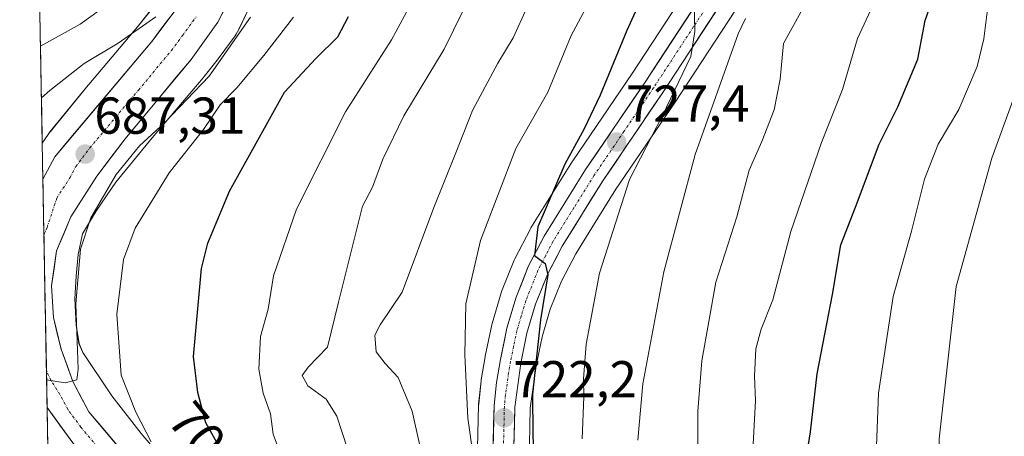
# Model space of a CAD drawing. Units: metres. Extents: x 624044 to 627486, y 4754999 to 4757376.
# Drawn here: x 624062 to 624252, y 4756068 to 4756148 of the extents above; entities that cross this region are included whole.
import ezdxf
from ezdxf.enums import TextEntityAlignment as Align

# ---------------------------------------------------------------- set-up
doc = ezdxf.new("R2010")
doc.units = ezdxf.units.M
doc.header["$MEASUREMENT"] = 0
doc.linetypes.add('TRAZO_Y_PUNTO', pattern=[1, 0.5, -0.25, 0, -0.25])
for name, color, linetype, lineweight in [('Arbolado forestal CxS', 92, 'Continuous', 0), ('Carretera de calzada única', 19, 'Continuous', 13), ('Carretera de calzada única Cxs', 19, 'Continuous', 13), ('Carretera de calzada única eje', 19, 'TRAZO_Y_PUNTO', 0), ('Carátula', 7, 'Continuous', 5), ('Curva de nivel maestra', 36, 'Continuous', 30), ('Curva de nivel normal', 36, 'Continuous', 0), ('Municipio CxS', 142, 'Continuous', 0), ('Núcleo urbano CxS', 19, 'Continuous', 0), ('Punto de cota en terreno', 7, 'Continuous', 0), ('Rótulo de curva de nivel directora', 19, 'Continuous', 0), ('Rótulo de punto de cota en terreno', 19, 'Continuous', 0)]:
    doc.layers.add(name, color=color, linetype=linetype, lineweight=lineweight)
doc.styles.add('Arial', font='txt', dxfattribs={"height": 0.2})

# ---------------------------------------------------------------- blocks, each defined once
blk = doc.blocks.new('*U151')
at = {"layer": 'Arbolado forestal CxS', "color": 92, "linetype": 'Continuous', "lineweight": 0}
for points in [[(624091.3251, 4756060.9201, 693.7069), (624085.1653, 4756068.1299, 694.0717), (624079.5053, 4756075.4045, 693.6652), (624073.9645, 4756083.7767, 691.9516), (624073.2037, 4756085.5109, 691.5813), (624072.6713, 4756089.0093, 691.8268), (624072.3977, 4756094.1463, 692.5668), (624072.6803, 4756098.5005, 692.8442), (624073.0625, 4756102.6977, 692.3801), (624073.8565, 4756106.6899, 692.6684), (624076.6097, 4756111.1671, 693.1725), (624080.3035, 4756116.6383, 693.61), (624087.3149, 4756125.2445, 693.7541), (624097.1399, 4756136.8017, 693.5121), (624097.3481, 4756137.0571, 693.538), (624100.0983, 4756140.5761, 693.0073), (624100.1417, 4756140.6319, 693.003), (624100.2479, 4756140.7739, 692.9901), (624103.3181, 4756144.9637, 692.9833), (624103.5167, 4756145.2475, 692.9763), (624103.7931, 4756145.6921, 692.941), (624104.0399, 4756146.1537, 692.8762), (624104.0599, 4756146.1945, 692.8692), (624105.9999, 4756150.1857, 692.1873)], [(624195.3497, 4756161.2879, 730.8967), (624179.9227, 4756137.6725, 728.4332), (624168.4771, 4756120.7939, 726.7322), (624168.4133, 4756120.6957, 726.7156), (624160.4133, 4756107.8457, 725.1721), (624160.3621, 4756107.7601, 725.1693), (624160.2973, 4756107.6421, 725.1665), (624157.2973, 4756101.8621, 724.6134), (624157.1757, 4756101.5967, 724.554), (624154.7457, 4756095.5367, 723.8139), (624154.7111, 4756095.4461, 723.8072), (624154.6527, 4756095.2693, 723.7952), (624152.9027, 4756089.3393, 723.4472), (624152.8441, 4756089.1065, 723.43), (624151.5741, 4756083.0565, 722.6349), (624151.5537, 4756082.9493, 722.6206), (624150.8017, 4756078.4777, 722.1173), (624150.7757, 4756078.2859, 722.0999), (624150.3157, 4756073.7959, 721.7183), (624150.3009, 4756073.5637, 721.7011), (624150.0309, 4756062.5537, 720.744)]]:
    blk.add_polyline3d(points, dxfattribs=at)
blk = doc.blocks.new('*U157')
at = {"layer": 'Arbolado forestal CxS', "color": 92, "linetype": 'Continuous', "lineweight": 0}
blk.add_polyline3d([(624087.4151, 4756150.3307, 685.7092), (624084.8429, 4756147.0393, 685.9228), (624075.0705, 4756135.5441, 686.8139), (624074.9633, 4756135.4153, 686.824), (624067.6719, 4756126.4653, 687.5793), (624067.5275, 4756126.2827, 687.5938), (624067.2439, 4756125.8891, 687.6012), (624066.116, 4756124.2184, 687.6591), (624066.116, 4756124.2184, 687.6591), (624061.7588, 4756365.0805, 662.4629)], dxfattribs=at)
blk = doc.blocks.new('*U163')
at = {"layer": 'Arbolado forestal CxS', "color": 92, "linetype": 'Continuous', "lineweight": 0}
blk.add_polyline3d([(624087.4151, 4756150.3307, 685.7092), (624084.8429, 4756147.0393, 685.9228), (624075.0705, 4756135.5441, 686.8139), (624074.9633, 4756135.4153, 686.824), (624067.6719, 4756126.4653, 687.5793), (624067.5275, 4756126.2827, 687.5938), (624067.2439, 4756125.8891, 687.6012), (624066.116, 4756124.2184, 687.6591)], dxfattribs=at)
blk = doc.blocks.new('*U170')
at = {"layer": 'Núcleo urbano CxS', "color": 19, "linetype": 'Continuous', "lineweight": 0}
blk.add_polyline3d([(624087.4151, 4756150.3307, 685.7092), (624084.8429, 4756147.0393, 685.9228), (624075.0705, 4756135.5441, 686.8139), (624074.9633, 4756135.4153, 686.824), (624067.6719, 4756126.4653, 687.5793), (624067.5275, 4756126.2827, 687.5938), (624067.2439, 4756125.8891, 687.6012), (624066.116, 4756124.2184, 687.6591)], dxfattribs=at)
blk = doc.blocks.new('*U181')
at = {"layer": 'Curva de nivel normal', "color": 36, "linetype": 'Continuous', "lineweight": 0}
blk.add_polyline3d([(624066.94, 4756078.49, 690), (624070.56, 4756077.89, 690), (624072.76, 4756078.5, 690), (624073.01, 4756080.54, 690), (624072.58, 4756093.17, 690), (624073.5, 4756103.72, 690), (624075.48, 4756109.75, 690), (624080.38, 4756118.13, 690), (624084.85, 4756123.68, 690), (624089.71, 4756128.14, 690), (624098.34, 4756137.13, 690), (624106.28, 4756148.51, 690)], dxfattribs=at)
blk = doc.blocks.new('*U187')
at = {"layer": 'Curva de nivel normal', "color": 36, "linetype": 'Continuous', "lineweight": 0}
blk.add_polyline3d([(624192.74, 4756043.74, 740), (624192.58, 4756072.45, 740), (624193.35, 4756082.12, 740), (624196.06, 4756097.34, 740), (624200.12, 4756109.95, 740), (624202.51, 4756119, 740), (624204.98, 4756124.51, 740), (624207.36, 4756130.67, 740), (624208.46, 4756136.54, 740), (624209.11, 4756143.48, 740), (624212.49, 4756149.51, 740)], dxfattribs=at)
blk = doc.blocks.new('*U189')
at = {"layer": 'Curva de nivel normal', "color": 36, "linetype": 'Continuous', "lineweight": 0}
blk.add_polyline3d([(624181.04, 4756066.83, 735), (624182.01, 4756077.72, 735), (624186.04, 4756099.35, 735), (624192.12, 4756122.02, 735), (624200.38, 4756145.31, 735), (624201.78, 4756148.29, 735)], dxfattribs=at)
blk = doc.blocks.new('*U195')
at = {"layer": 'Curva de nivel normal', "color": 36, "linetype": 'Continuous', "lineweight": 0}
blk.add_polyline3d([(624087.12, 4756066.48, 695), (624084.2, 4756072.22, 695), (624081.34, 4756079.37, 695), (624080.5, 4756091.19, 695), (624081.77, 4756101.75, 695), (624084.04, 4756107.78, 695), (624090.6, 4756118.44, 695), (624097.22, 4756126.84, 695), (624100.46, 4756131.59, 695), (624103.64, 4756134.89, 695), (624108.85, 4756141.15, 695), (624114.59, 4756148.55, 695)], dxfattribs=at)
blk = doc.blocks.new('*U199')
at = {"layer": 'Curva de nivel normal', "color": 36, "linetype": 'Continuous', "lineweight": 0}
blk.add_polyline3d([(624112.27, 4756063.69, 705), (624110.66, 4756067.99, 705), (624110.12, 4756071.88, 705), (624108.71, 4756075.9, 705), (624107.87, 4756080.53, 705), (624108.2, 4756086.82, 705), (624109.67, 4756092.12, 705), (624110.71, 4756098.6, 705), (624115.18, 4756111.47, 705), (624124.62, 4756130.25, 705), (624133.5, 4756144.19, 705), (624136.82, 4756150.37, 705)], dxfattribs=at)
blk = doc.blocks.new('*U204')
at = {"layer": 'Curva de nivel normal', "color": 36, "linetype": 'Continuous', "lineweight": 0}
blk.add_polyline3d([(624170.28, 4756067.07, 730), (624170.6, 4756075.2, 730), (624170.53, 4756078.69, 730), (624171.06, 4756085.35, 730), (624173.62, 4756099.11, 730), (624179.41, 4756117.16, 730), (624185.79, 4756129.56, 730), (624191.26, 4756140.95, 730), (624192.05, 4756145.74, 730), (624191.9, 4756151.54, 730)], dxfattribs=at)
blk = doc.blocks.new('*U205')
at = {"layer": 'Curva de nivel normal', "color": 36, "linetype": 'Continuous', "lineweight": 0}
blk.add_polyline3d([(624138.96, 4756065.79, 715), (624137.5, 4756072.43, 715), (624134.78, 4756078.95, 715), (624132.25, 4756081.61, 715), (624130.54, 4756083.9, 715), (624130.28, 4756087.08, 715), (624131.32, 4756089.13, 715), (624135.53, 4756095.42, 715), (624141.64, 4756111.76, 715), (624145.8, 4756122.02, 715), (624149.14, 4756130.52, 715), (624154.02, 4756139.67, 715), (624156.96, 4756144.52, 715), (624159.6, 4756150.35, 715)], dxfattribs=at)
blk = doc.blocks.new('*U206')
at = {"layer": 'Curva de nivel normal', "color": 36, "linetype": 'Continuous', "lineweight": 0}
blk.add_polyline3d([(624079.17, 4756151.31, 680), (624073.45, 4756147.22, 680), (624065.78, 4756142.95, 680)], dxfattribs=at)
blk = doc.blocks.new('*U209')
at = {"layer": 'Curva de nivel normal', "color": 36, "linetype": 'Continuous', "lineweight": 0}
blk.add_polyline3d([(624203.16, 4756063.65, 745), (624203.72, 4756074.42, 745), (624203.51, 4756079.2, 745), (624203.78, 4756084.5, 745), (624204.81, 4756088.25, 745), (624207.06, 4756093.92, 745), (624210.52, 4756107.14, 745), (624216.48, 4756124.33, 745), (624220.55, 4756134.59, 745), (624223.4, 4756144.4, 745), (624228.96, 4756156.4, 745)], dxfattribs=at)
blk = doc.blocks.new('*U210')
at = {"layer": 'Curva de nivel normal', "color": 36, "linetype": 'Continuous', "lineweight": 0}
blk.add_polyline3d([(624124.98, 4756065.15, 710), (624122.95, 4756071.43, 710), (624120.88, 4756074.75, 710), (624117.36, 4756077.29, 710), (624116.29, 4756079.3, 710), (624117.44, 4756080.92, 710), (624121.15, 4756084.77, 710), (624123.27, 4756093.46, 710), (624127.93, 4756112.02, 710), (624129.82, 4756115.7, 710), (624131.8, 4756121.14, 710), (624135.9, 4756129.5, 710), (624143.66, 4756142.35, 710), (624147.27, 4756149.69, 710)], dxfattribs=at)
blk = doc.blocks.new('*U212')
at = {"layer": 'Curva de nivel normal', "color": 36, "linetype": 'Continuous', "lineweight": 0}
blk.add_polyline3d([(624172.33, 4756152.88, 720), (624168.16, 4756145.02, 720), (624163.65, 4756134.02, 720), (624157.51, 4756123.14, 720), (624150.68, 4756105.37, 720), (624147.81, 4756093.17, 720), (624147.64, 4756083.34, 720), (624148.25, 4756071.05, 720), (624151.35, 4756048.79, 720)], dxfattribs=at)
blk = doc.blocks.new('*U215')
at = {"layer": 'Curva de nivel normal', "color": 36, "linetype": 'Continuous', "lineweight": 0}
blk.add_polyline3d([(624251.77, 4755988.88, 760), (624248.76, 4755989.59, 760), (624246.51, 4755993.5, 760), (624245.46, 4756000.43, 760), (624245.89, 4756005.25, 760), (624243.95, 4756025.67, 760), (624242.51, 4756030.65, 760), (624241.03, 4756032.54, 760), (624240.9, 4756036.02, 760), (624240.14, 4756040.78, 760), (624239.23, 4756049.71, 760), (624239.16, 4756067.11, 760), (624242.48, 4756096.51, 760), (624249.32, 4756121.33, 760), (624255.47, 4756138.08, 760)], dxfattribs=at)
blk = doc.blocks.new('*U220')
at = {"layer": 'Curva de nivel normal', "color": 36, "linetype": 'Continuous', "lineweight": 0}
blk.add_polyline3d([(624253.96, 4755973.66, 755), (624248.03, 4755973.55, 755), (624242.06, 4755975.73, 755), (624234.91, 4755980.65, 755), (624231.32, 4755984.89, 755), (624228.79, 4755992.02, 755), (624227.5, 4755999.69, 755), (624226.97, 4756005.86, 755), (624226.12, 4756010.63, 755), (624226.94, 4756013.59, 755), (624228.71, 4756016.67, 755), (624228.65, 4756020.13, 755), (624228.39, 4756024.7, 755), (624227.22, 4756033.36, 755), (624226.51, 4756050.35, 755), (624227.48, 4756075.93, 755), (624230.3, 4756094.58, 755), (624233.82, 4756107.23, 755), (624236.36, 4756117.26, 755), (624238.97, 4756124.02, 755), (624242.94, 4756130.69, 755), (624246.51, 4756139.02, 755), (624247.81, 4756144.35, 755), (624248.5, 4756150.02, 755)], dxfattribs=at)
blk = doc.blocks.new('*U221')
at = {"layer": 'Curva de nivel normal', "color": 36, "linetype": 'Continuous', "lineweight": 0}
blk.add_polyline3d([(624088.05, 4756148.6, 685), (624080.78, 4756143.51, 685), (624074.22, 4756139.56, 685), (624067.59, 4756134.35, 685), (624065.96, 4756132.95, 685)], dxfattribs=at)
blk = doc.blocks.new('*U223')
at = {"layer": 'Curva de nivel maestra', "color": 36, "linetype": 'Continuous', "lineweight": 30}
blk.add_polyline3d([(624190.66, 4756171.96, 725), (624178.93, 4756145.97, 725), (624173.73, 4756133.47, 725), (624170.67, 4756126.96, 725), (624166.95, 4756120.13, 725), (624161.74, 4756108.01, 725), (624161.09, 4756102.47, 725), (624163.16, 4756100.96, 725), (624163.66, 4756098.79, 725), (624162.28, 4756090.08, 725), (624160.73, 4756075.71, 725), (624160.79, 4756067.95, 725), (624160.93, 4756062.24, 725)], dxfattribs=at)
blk = doc.blocks.new('*U227')
at = {"layer": 'Curva de nivel maestra', "color": 36, "linetype": 'Continuous', "lineweight": 30}
blk.add_polyline3d([(624104.14, 4756058.6, 700), (624097.69, 4756070.16, 700), (624096.1, 4756076.03, 700), (624095.29, 4756083.01, 700), (624096.87, 4756099.96, 700), (624098.04, 4756104.89, 700), (624102.25, 4756114.91, 700), (624112.85, 4756134.08, 700), (624118.92, 4756140.53, 700), (624123.17, 4756144.74, 700), (624125.21, 4756148.64, 700)], dxfattribs=at)
blk = doc.blocks.new('*U233')
at = {"layer": 'Curva de nivel maestra', "color": 36, "linetype": 'Continuous', "lineweight": 30}
blk.add_polyline3d([(624213.04, 4756060.32, 750), (624214.34, 4756068.42, 750), (624215.63, 4756079.66, 750), (624218.61, 4756094.97, 750), (624220.21, 4756104.57, 750), (624223.04, 4756111.84, 750), (624227.61, 4756124.01, 750), (624231.18, 4756131.23, 750), (624235.08, 4756140.43, 750), (624236.45, 4756147.91, 750), (624240.35, 4756158.98, 750)], dxfattribs=at)
blk = doc.blocks.new('5PATER')
at = {"layer": 'Carátula', "linetype": 'Continuous', "lineweight": 5}
h = blk.add_hatch(color=250, dxfattribs=at)
edge = h.paths.add_edge_path()
edge.add_ellipse((0, 0.01), major_axis=(-1.33, -1.34), ratio=0.999422, start_angle=0, end_angle=360)

msp = doc.modelspace()

# ---------------------------------------------------------------- linework, layer by layer
at = {"layer": 'Arbolado forestal CxS', "color": 92, "linetype": 'Continuous', "lineweight": 0}
for points in [[(624061.76, 4756365.08, 662.46), (624066.12, 4756124.22, 687.66)], [(624150.03, 4756062.55, 720.74), (624150.3, 4756073.56, 721.7), (624150.32, 4756073.8, 721.72), (624150.78, 4756078.29, 722.1), (624150.8, 4756078.48, 722.12), (624151.55, 4756082.95, 722.62), (624151.57, 4756083.06, 722.63), (624152.84, 4756089.11, 723.43), (624152.9, 4756089.34, 723.45), (624154.65, 4756095.27, 723.8), (624154.71, 4756095.45, 723.81), (624154.75, 4756095.54, 723.81), (624157.18, 4756101.6, 724.55), (624157.3, 4756101.86, 724.61), (624160.3, 4756107.64, 725.17), (624160.36, 4756107.76, 725.17), (624160.41, 4756107.85, 725.17), (624168.41, 4756120.7, 726.72), (624168.48, 4756120.79, 726.73), (624179.92, 4756137.67, 728.43), (624195.35, 4756161.29, 730.9)], [(624160.03, 4756062.46, 725.44), (624160.28, 4756072.98, 726.22), (624161.4, 4756081.2, 726.92), (624161.92, 4756083.72, 727.16), (624162.55, 4756086.78, 727.47), (624164.14, 4756092.12, 727.83), (624166.3, 4756097.56, 728.6), (624169.05, 4756102.82, 729.27), (624172.18, 4756107.87, 730.05), (624176.8, 4756115.29, 730.84), (624188.23, 4756132.15, 732.99), (624203.67, 4756155.77, 735.46)], [(624203.67, 4756155.77, 735.46), (624188.23, 4756132.15, 732.99), (624176.8, 4756115.29, 730.84), (624172.18, 4756107.87, 730.05), (624169.05, 4756102.82, 729.27), (624166.3, 4756097.56, 728.6), (624164.14, 4756092.12, 727.83), (624162.55, 4756086.78, 727.47), (624161.92, 4756083.72, 727.16), (624161.4, 4756081.2, 726.92), (624160.28, 4756072.98, 726.22), (624160.03, 4756062.46, 725.44)], [(624106, 4756150.19, 692.19), (624104.06, 4756146.19, 692.87), (624104.04, 4756146.15, 692.88), (624103.79, 4756145.69, 692.94), (624103.52, 4756145.25, 692.98), (624103.32, 4756144.96, 692.98), (624100.25, 4756140.77, 692.99), (624100.14, 4756140.63, 693), (624100.1, 4756140.58, 693.01), (624097.35, 4756137.06, 693.54), (624097.14, 4756136.8, 693.51), (624087.31, 4756125.24, 693.75), (624080.3, 4756116.64, 693.61), (624076.61, 4756111.17, 693.17), (624073.86, 4756106.69, 692.67), (624073.06, 4756102.7, 692.38), (624072.68, 4756098.5, 692.84), (624072.4, 4756094.15, 692.57), (624072.67, 4756089.01, 691.83), (624073.2, 4756085.51, 691.58), (624073.96, 4756083.78, 691.95), (624079.51, 4756075.4, 693.67), (624085.17, 4756068.13, 694.07), (624091.33, 4756060.92, 693.71)]]:
    msp.add_polyline3d(points, dxfattribs=at)
at = {"layer": 'Carretera de calzada única', "color": 19, "linetype": 'Continuous', "lineweight": 13}
for points in [[(624197.85, 4756159.63), (624182.42, 4756136.01), (624170.96, 4756119.11), (624162.96, 4756106.26), (624159.96, 4756100.48), (624157.53, 4756094.42), (624155.78, 4756088.49), (624154.51, 4756082.44), (624153.76, 4756077.98), (624153.3, 4756073.49), (624153.03, 4756062.48), (624153.1, 4756050.83), (624152.44, 4756039.26), (624150.01, 4756028.71), (624147.57, 4756021.02), (624145.37, 4756016.99), (624137.87, 4756007.56)], [(624156.46, 4756007.32), (624152.42, 4756011.99), (624151.8, 4756013.29), (624151.32, 4756015.81), (624152.44, 4756022.86), (624156.42, 4756039.04), (624157.08, 4756050.69), (624157.03, 4756062.49), (624157.28, 4756073.22), (624158.44, 4756081.71), (624159.64, 4756087.51), (624161.3, 4756093.1), (624163.57, 4756098.81), (624166.44, 4756104.31), (624174.28, 4756116.92), (624185.73, 4756133.81), (624201.17, 4756157.43)], [(624104.12, 4756155.56), (624100.01, 4756147.55), (624094.83, 4756140.39), (624082.1, 4756125.02), (624076.64, 4756117.81), (624071.6, 4756109.99), (624068.89, 4756103.41), (624067.89, 4756096.61), (624068.28, 4756090.5), (624069.75, 4756084.39), (624072.03, 4756078.14), (624075.12, 4756072.3), (624088.5, 4756056.42)], [(624066.24, 4756117.25), (624068.53, 4756121.58), (624087.23, 4756143.84), (624091.55, 4756149.59)], [(624066.24, 4756117.25), (624066.44, 4756106.45)], [(624066.44, 4756106.45), (624066.9, 4756080.85)], [(624066.9, 4756080.85), (624067.04, 4756073.16)], [(624139.14, 4755913.86), (624114.37, 4755951.93), (624106.89, 4755963.99), (624099.87, 4755976.82), (624097.85, 4755981.73), (624096.48, 4755986.85), (624095.19, 4755996.52), (624094.6, 4756019.85), (624093.78, 4756029.06), (624091.94, 4756037.9), (624090.51, 4756041.59), (624088.57, 4756045.21), (624083.57, 4756052.67), (624072.01, 4756066.34), (624067.04, 4756073.16)]]:
    msp.add_lwpolyline(points, dxfattribs=at)
at = {"layer": 'Carretera de calzada única Cxs', "color": 19, "linetype": 'Continuous', "lineweight": 13}
for points in [[(624102.07, 4756151.56, 685.71), (624100.01, 4756147.55, 685.98), (624097.42, 4756143.97, 686.3), (624094.83, 4756140.39, 686.4), (624091.65, 4756136.55, 686.48), (624088.47, 4756132.71, 686.91), (624085.28, 4756128.86, 686.92), (624082.1, 4756125.02, 687.26), (624079.37, 4756121.42, 687.88), (624076.64, 4756117.81, 687.29), (624074.12, 4756113.9, 687.8), (624071.6, 4756109.99, 687.59), (624070.25, 4756106.7, 687.71), (624068.89, 4756103.41, 687.99), (624068.39, 4756100.01, 688.27), (624067.89, 4756096.61, 688.5), (624068.09, 4756093.56, 688.7), (624068.28, 4756090.5, 688.92), (624069.02, 4756087.45, 689.12), (624069.75, 4756084.39, 689.25), (624070.89, 4756081.27, 689.41), (624072.03, 4756078.14, 689.88), (624073.58, 4756075.22, 690.36), (624075.12, 4756072.3, 690.45), (624077.8, 4756069.12, 690.97), (624080.47, 4756065.95, 691.15)], [(624153.12, 4756066.15, 721.39), (624153.21, 4756069.82, 721.7), (624153.3, 4756073.49, 721.97), (624153.76, 4756077.98, 722.37), (624154.51, 4756082.44, 722.68), (624155.15, 4756085.47, 723.08), (624155.78, 4756088.49, 723.53), (624156.66, 4756091.46, 723.87), (624157.53, 4756094.42, 723.98), (624158.75, 4756097.45, 724.09), (624159.96, 4756100.48, 724.41), (624161.46, 4756103.37, 725.02), (624162.96, 4756106.26, 725.17), (624164.96, 4756109.47, 725.39), (624166.96, 4756112.69, 726.06), (624168.96, 4756115.9, 726.06), (624170.96, 4756119.11, 726.48), (624173.25, 4756122.49, 726.8), (624175.54, 4756125.87, 727.04), (624177.84, 4756129.25, 727.55), (624180.13, 4756132.63, 727.84), (624182.42, 4756136.01, 728.38), (624184.99, 4756139.95, 728.72), (624187.56, 4756143.88, 729.29), (624190.14, 4756147.82, 729.56), (624192.71, 4756151.76, 729.91)], [(624072.01, 4756066.34, 690.59), (624069.52, 4756069.75, 690.46), (624067.04, 4756073.16, 690.34), (624066.24, 4756117.25, 687.89), (624068.53, 4756121.58, 687.56), (624071.65, 4756125.29, 687.31), (624074.76, 4756129, 686.99), (624077.88, 4756132.71, 686.67), (624081, 4756136.42, 686.39), (624084.11, 4756140.13, 686.02), (624087.23, 4756143.84, 685.7), (624089.39, 4756146.72, 685.4), (624091.55, 4756149.59, 685.1)], [(624196.02, 4756149.56, 730.7), (624193.45, 4756145.62, 730.63), (624190.88, 4756141.68, 729.89), (624188.3, 4756137.75, 729.67), (624185.73, 4756133.81, 729.06), (624183.44, 4756130.43, 728.83), (624181.15, 4756127.05, 728.24), (624178.86, 4756123.68, 728.14), (624176.57, 4756120.3, 727.72), (624174.28, 4756116.92, 727.44), (624171.67, 4756112.72, 726.61), (624169.05, 4756108.51, 726.6), (624166.44, 4756104.31, 725.5), (624165.01, 4756101.56, 725.7), (624163.57, 4756098.81, 725.6), (624162.44, 4756095.96, 724.96), (624161.3, 4756093.1, 724.23), (624160.47, 4756090.31, 724.19), (624159.64, 4756087.51, 724.16), (624159.04, 4756084.61, 724.15), (624158.44, 4756081.71, 723.94), (624157.86, 4756077.47, 723.55), (624157.28, 4756073.22, 722.95), (624157.2, 4756069.64, 722.64), (624157.11, 4756066.07, 722.33)]]:
    msp.add_polyline3d(points, dxfattribs=at)
at = {"layer": 'Carretera de calzada única eje', "color": 19, "linetype": 'TRAZO_Y_PUNTO', "lineweight": 0}
for points in [[(624199.51, 4756158.52), (624191.8, 4756146.72), (624184.07, 4756134.91), (624178.35, 4756126.46), (624172.62, 4756118.01), (624168.69, 4756111.71), (624164.69, 4756105.27), (624163.26, 4756102.52), (624161.76, 4756099.64), (624160.55, 4756096.6), (624159.41, 4756093.76), (624158.53, 4756090.8), (624157.71, 4756088), (624157.07, 4756084.98), (624156.48, 4756082.08), (624156.1, 4756079.84), (624155.51, 4756075.59), (624155.28, 4756073.34), (624155.16, 4756067.84), (624155.03, 4756062.48)], [(624066.44, 4756106.45), (624067.05, 4756107.93), (624068.92, 4756113.6), (624071.44, 4756117.51), (624072.58, 4756119.68), (624075.32, 4756123.3), (624084.67, 4756134.43), (624091.03, 4756142.11), (624093.19, 4756144.99), (624095.78, 4756148.57)], [(624080.25, 4756061.38), (624073.57, 4756069.32), (624071.07, 4756072.73), (624069.53, 4756075.65), (624067.82, 4756078.34), (624067.01, 4756080.05), (624066.9, 4756080.85)]]:
    msp.add_lwpolyline(points, dxfattribs=at)
at = {"layer": 'Municipio CxS', "color": 142, "linetype": 'Continuous', "lineweight": 0}
msp.add_polyline3d([(624067.19, 4756065, 689.49), (624067.1, 4756070, 690.35), (624067.01, 4756075, 690.23), (624066.92, 4756079.99, 689.88), (624066.83, 4756084.99, 689.45), (624066.74, 4756089.99, 689), (624066.64, 4756094.98, 688.63), (624066.55, 4756099.98, 688.35), (624066.46, 4756104.98, 688.22), (624066.37, 4756109.97, 688.11), (624066.28, 4756114.97, 688), (624066.19, 4756119.97, 687.71), (624066.1, 4756124.96, 687.13), (624066.01, 4756129.96, 685.93), (624065.92, 4756134.96, 684), (624065.83, 4756139.95, 681.84), (624065.74, 4756144.95, 679.7), (624065.65, 4756149.95, 676.13)], dxfattribs=at)
at = {"layer": 'Núcleo urbano CxS', "color": 19, "linetype": 'Continuous', "lineweight": 0}
for points in [[(624150.03, 4756062.55, 720.74), (624150.3, 4756073.56, 721.7), (624150.32, 4756073.8, 721.72), (624150.78, 4756078.29, 722.1), (624150.8, 4756078.48, 722.12), (624151.55, 4756082.95, 722.62), (624151.57, 4756083.06, 722.63), (624152.84, 4756089.11, 723.43), (624152.9, 4756089.34, 723.45), (624154.65, 4756095.27, 723.8), (624154.71, 4756095.45, 723.81), (624154.75, 4756095.54, 723.81), (624157.18, 4756101.6, 724.55), (624157.3, 4756101.86, 724.61), (624160.3, 4756107.64, 725.17), (624160.36, 4756107.76, 725.17), (624160.41, 4756107.85, 725.17), (624168.41, 4756120.7, 726.72), (624168.48, 4756120.79, 726.73), (624179.92, 4756137.67, 728.43), (624195.35, 4756161.29, 730.9)], [(624150.03, 4756062.55, 720.74), (624150.3, 4756073.56, 721.7), (624150.32, 4756073.8, 721.72), (624150.78, 4756078.29, 722.1), (624150.8, 4756078.48, 722.12), (624151.55, 4756082.95, 722.62), (624151.57, 4756083.06, 722.63), (624152.84, 4756089.11, 723.43), (624152.9, 4756089.34, 723.45), (624154.65, 4756095.27, 723.8), (624154.71, 4756095.45, 723.81), (624154.75, 4756095.54, 723.81), (624157.18, 4756101.6, 724.55), (624157.3, 4756101.86, 724.61), (624160.3, 4756107.64, 725.17), (624160.36, 4756107.76, 725.17), (624160.41, 4756107.85, 725.17), (624168.41, 4756120.7, 726.72), (624168.48, 4756120.79, 726.73), (624179.92, 4756137.67, 728.43), (624195.35, 4756161.29, 730.9)], [(624203.67, 4756155.77, 735.46), (624188.23, 4756132.15, 732.99), (624176.8, 4756115.29, 730.84), (624172.18, 4756107.87, 730.05), (624169.05, 4756102.82, 729.27), (624166.3, 4756097.56, 728.6), (624164.14, 4756092.12, 727.83), (624162.55, 4756086.78, 727.47), (624161.92, 4756083.72, 727.16), (624161.4, 4756081.2, 726.92), (624160.28, 4756072.98, 726.22), (624160.03, 4756062.46, 725.44)], [(624203.67, 4756155.77, 735.46), (624188.23, 4756132.15, 732.99), (624176.8, 4756115.29, 730.84), (624172.18, 4756107.87, 730.05), (624169.05, 4756102.82, 729.27), (624166.3, 4756097.56, 728.6), (624164.14, 4756092.12, 727.83), (624162.55, 4756086.78, 727.47), (624161.92, 4756083.72, 727.16), (624161.4, 4756081.2, 726.92), (624160.28, 4756072.98, 726.22), (624160.03, 4756062.46, 725.44)], [(624067.18, 4756065.19, 689.65), (624066.12, 4756124.22, 687.66), (624067.24, 4756125.89, 687.6), (624067.53, 4756126.28, 687.59), (624067.67, 4756126.47, 687.58), (624074.96, 4756135.42, 686.82), (624075.07, 4756135.54, 686.81), (624084.84, 4756147.04, 685.92), (624087.42, 4756150.33, 685.71)], [(624106, 4756150.19, 692.19), (624104.06, 4756146.19, 692.87), (624104.04, 4756146.15, 692.88), (624103.79, 4756145.69, 692.94), (624103.52, 4756145.25, 692.98), (624103.32, 4756144.96, 692.98), (624100.25, 4756140.77, 692.99), (624100.14, 4756140.63, 693), (624100.1, 4756140.58, 693.01), (624097.35, 4756137.06, 693.54), (624097.14, 4756136.8, 693.51), (624087.31, 4756125.24, 693.75), (624080.3, 4756116.64, 693.61), (624076.61, 4756111.17, 693.17), (624073.86, 4756106.69, 692.67), (624073.06, 4756102.7, 692.38), (624072.68, 4756098.5, 692.84), (624072.4, 4756094.15, 692.57), (624072.67, 4756089.01, 691.83), (624073.2, 4756085.51, 691.58), (624073.96, 4756083.78, 691.95), (624079.51, 4756075.4, 693.67), (624085.17, 4756068.13, 694.07), (624091.33, 4756060.92, 693.71)], [(624106, 4756150.19, 692.19), (624104.06, 4756146.19, 692.87), (624104.04, 4756146.15, 692.88), (624103.79, 4756145.69, 692.94), (624103.52, 4756145.25, 692.98), (624103.32, 4756144.96, 692.98), (624100.25, 4756140.77, 692.99), (624100.14, 4756140.63, 693), (624100.1, 4756140.58, 693.01), (624097.35, 4756137.06, 693.54), (624097.14, 4756136.8, 693.51), (624087.31, 4756125.24, 693.75), (624080.3, 4756116.64, 693.61), (624076.61, 4756111.17, 693.17), (624073.86, 4756106.69, 692.67), (624073.06, 4756102.7, 692.38), (624072.68, 4756098.5, 692.84), (624072.4, 4756094.15, 692.57), (624072.67, 4756089.01, 691.83), (624073.2, 4756085.51, 691.58), (624073.96, 4756083.78, 691.95), (624079.51, 4756075.4, 693.67), (624085.17, 4756068.13, 694.07), (624091.33, 4756060.92, 693.71)], [(624066.12, 4756124.22, 687.66), (624067.18, 4756065.19, 689.65)]]:
    msp.add_polyline3d(points, dxfattribs=at)

# ---------------------------------------------------------------- block references
at = {"layer": 'Arbolado forestal CxS', "color": 92, "linetype": 'Continuous', "lineweight": 0}
for name in ['*U151', '*U157', '*U163']:
    msp.add_blockref(name, (0, 0), dxfattribs=at)
at = {"layer": 'Curva de nivel maestra', "color": 36, "linetype": 'Continuous', "lineweight": 30}
for name in ['*U233', '*U223', '*U227']:
    msp.add_blockref(name, (0, 0), dxfattribs=at)
at = {"layer": 'Curva de nivel normal', "color": 36, "linetype": 'Continuous', "lineweight": 0}
for name in ['*U220', '*U215', '*U209', '*U187', '*U189', '*U204', '*U212', '*U205', '*U210', '*U199', '*U195', '*U181', '*U221', '*U206']:
    msp.add_blockref(name, (0, 0), dxfattribs=at)
at = {"layer": 'Núcleo urbano CxS', "color": 19, "linetype": 'Continuous', "lineweight": 0}
msp.add_blockref('*U170', (0, 0), dxfattribs=at)
at = {"layer": 'Punto de cota en terreno', "linetype": 'Continuous', "lineweight": 0}
for p in [(624176.95, 4756124.4, 727.4), (624074.4, 4756122.08, 687.31), (624155.24, 4756071.15, 722.2)]:
    msp.add_blockref('5PATER', p, dxfattribs=at)

# ---------------------------------------------------------------- texts
at = {"layer": 'Rótulo de curva de nivel directora', "color": 19, "linetype": 'Continuous', "lineweight": 0, "style": 'Arial'}
msp.add_text('700', height=7, rotation=-51.0034, dxfattribs=at).set_placement((624097.68, 4756066.64), align=Align.MIDDLE_CENTER)
at = {"layer": 'Rótulo de punto de cota en terreno', "color": 19, "linetype": 'Continuous', "lineweight": 0, "style": 'Arial'}
for s, p in [('727,4', (624178.71, 4756126.16)), ('687,31', (624076.16, 4756123.84)), ('722,2', (624157, 4756072.91))]:
    msp.add_text(s, height=7, dxfattribs=at).set_placement(p, align=Align.BOTTOM_LEFT)

doc.saveas('drawing.dxf')
